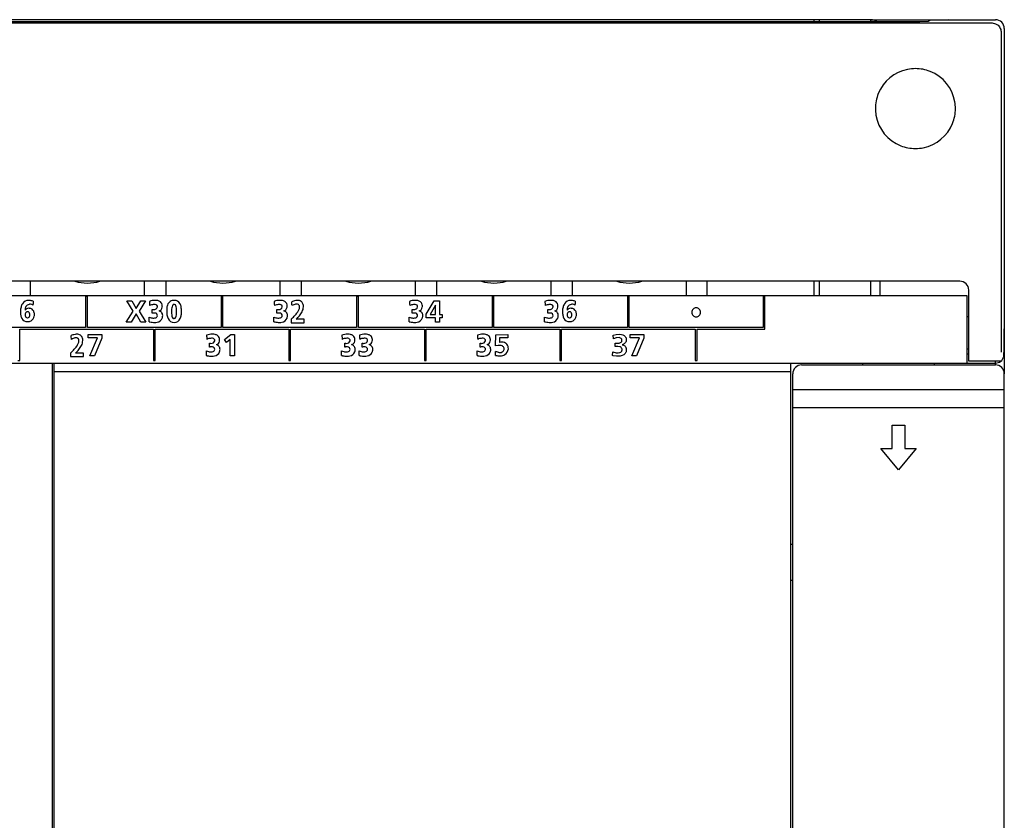
# Model space of a CAD drawing. Extents: x 0 to 220, y 0 to 90.
# Drawn here: x 165 to 220, y 45 to 90 of the extents above; entities that cross this region are included whole.
import ezdxf

# ---------------------------------------------------------------- set-up
doc = ezdxf.new("R2010")
doc.units = 0
doc.layers.add('DEFAULT_255_2_778', color=255, linetype='CONTINUOUS')

msp = doc.modelspace()

# ---------------------------------------------------------------- linework, layer by layer
at = {"layer": 'DEFAULT_255_2_778'}
for p, q in [((212.699, 89.833), (40.149, 89.833)), ((209.479, 89.833), (209.479, 89.715)), ((209.779, 89.833), (209.779, 89.715)), ((212.7, 89.833), (212.699, 89.833)), ((212.699, 89.833), (219.699, 89.833)), ((212.699, 89.715), (212.699, 89.833)), ((215.446, 89.719), (214.914, 89.715)), ((215.913, 89.74), (215.446, 89.719)), ((216.049, 89.808), (215.913, 89.74)), ((216.08, 89.813), (216.049, 89.807)), ((217.048, 89.833), (216.08, 89.813)), ((36.432, 89.649), (219.516, 89.649)), ((214.914, 89.715), (41.034, 89.715)), ((219.516, 89.649), (219.712, 89.609)), ((219.712, 89.609), (219.849, 89.522)), ((219.849, 89.522), (219.93, 89.428)), ((219.93, 89.428), (219.975, 89.346)), ((219.975, 89.346), (220, 89.274)), ((220, 89.274), (220.006, 89.247)), ((220.006, 89.247), (220.009, 89.226)), ((220.009, 89.226), (220.013, 89.177)), ((220.013, 89.177), (220.015, 89.15)), ((220.199, 89.333), (220.199, 72.455)), ((220.015, 89.149), (220.015, 71.139)), ((212.949, 84.838), (212.949, 84.838)), ((217.699, 75.133), (38.249, 75.133)), ((165.429, 74.328), (165.429, 75.128)), ((168.629, 75.027), (168.63, 75.027)), ((171.829, 75.128), (171.829, 74.328)), ((173.049, 74.328), (173.049, 75.128)), ((176.249, 75.027), (176.25, 75.027)), ((179.449, 75.128), (179.449, 74.328)), ((180.669, 74.328), (180.669, 75.128)), ((183.869, 75.027), (183.87, 75.027)), ((187.069, 75.127), (187.069, 74.327)), ((188.289, 74.328), (188.289, 75.127)), ((191.489, 75.027), (191.49, 75.027)), ((194.689, 75.127), (194.689, 74.327)), ((195.909, 74.327), (195.909, 75.127)), ((199.109, 75.027), (199.11, 75.027)), ((202.309, 75.133), (202.309, 74.333)), ((203.479, 74.333), (203.479, 75.132)), ((209.479, 75.133), (209.479, 74.333)), ((209.779, 75.133), (209.779, 74.333)), ((212.699, 74.333), (212.699, 75.133)), ((213.199, 75.133), (213.199, 74.333)), ((37.849, 74.333), (218.099, 74.333)), ((168.627, 74.283), (168.527, 74.283)), ((168.527, 74.283), (168.527, 72.533)), ((168.627, 72.533), (168.627, 74.283)), ((176.247, 74.283), (176.147, 74.283)), ((176.147, 74.283), (176.147, 72.533)), ((176.247, 72.533), (176.247, 74.283)), ((183.867, 74.283), (183.767, 74.283)), ((183.767, 74.283), (183.767, 72.533)), ((183.867, 72.533), (183.867, 74.283)), ((191.487, 74.283), (191.387, 74.283)), ((191.387, 74.283), (191.387, 72.533)), ((191.487, 72.533), (191.487, 74.283)), ((199.107, 74.283), (199.007, 74.283)), ((199.007, 74.283), (199.007, 72.533)), ((199.107, 72.533), (199.107, 74.283)), ((206.727, 74.283), (206.627, 74.283)), ((206.627, 74.283), (206.627, 72.533)), ((206.727, 72.433), (206.727, 74.283)), ((218.099, 74.333), (218.099, 70.533)), ((218.199, 70.633), (218.199, 74.633)), ((165.581, 74.01), (165.581, 74.01)), ((171.205, 73.458), (170.848, 74.034)), ((170.848, 74.034), (171.126, 74.034)), ((171.126, 74.034), (171.377, 73.606)), ((171.377, 73.606), (171.633, 74.034)), ((171.89, 74.034), (171.53, 73.458)), ((171.633, 74.034), (171.89, 74.034)), ((172.429, 73.824), (172.429, 73.824)), ((173.503, 73.836), (173.503, 73.836)), ((179.449, 73.824), (179.449, 73.824)), ((180.559, 73.715), (180.559, 73.715)), ((187.056, 73.824), (187.056, 73.824)), ((187.684, 73.278), (188.132, 74.033)), ((188.198, 73.783), (187.901, 73.263)), ((188.132, 74.033), (188.431, 74.033)), ((188.201, 73.783), (188.198, 73.783)), ((188.201, 73.263), (188.201, 73.783)), ((188.431, 74.033), (188.431, 73.262)), ((194.681, 73.824), (194.681, 73.824)), ((196.067, 74.01), (196.067, 74.01)), ((165.123, 73.245), (165.123, 73.245)), ((170.812, 72.835), (171.205, 73.458)), ((171.363, 73.302), (171.083, 72.835)), ((171.64, 72.835), (171.363, 73.302)), ((171.53, 73.458), (171.923, 72.835)), ((172.094, 72.859), (172.094, 73.115)), ((172.27, 73.332), (172.27, 73.548)), ((173.92, 73.439), (173.92, 73.439)), ((179.114, 72.859), (179.114, 73.115)), ((179.29, 73.332), (179.29, 73.548)), ((186.721, 72.859), (186.721, 73.115)), ((186.897, 73.332), (186.897, 73.548)), ((187.684, 73.084), (187.684, 73.278)), ((187.901, 73.263), (188.201, 73.263)), ((188.431, 73.262), (188.584, 73.262)), ((188.584, 73.262), (188.584, 73.084)), ((194.346, 72.859), (194.346, 73.115)), ((194.522, 73.332), (194.522, 73.548)), ((195.609, 73.245), (195.609, 73.245)), ((202.618, 73.383), (202.618, 73.383)), ((218.199, 73.133), (218.099, 73.126)), ((171.083, 72.835), (170.812, 72.835)), ((171.923, 72.835), (171.64, 72.835)), ((180.094, 73.004), (180.094, 72.801)), ((180.094, 72.801), (180.813, 72.801)), ((180.813, 72.993), (180.371, 72.993)), ((180.813, 72.801), (180.813, 72.993)), ((188.201, 73.084), (187.684, 73.084)), ((188.201, 72.835), (188.201, 73.084)), ((188.431, 72.835), (188.201, 72.835)), ((188.584, 73.084), (188.431, 73.084)), ((188.431, 73.084), (188.431, 72.835)), ((168.527, 72.533), (161.007, 72.533)), ((164.819, 70.683), (164.819, 72.433)), ((164.819, 72.433), (172.339, 72.433)), ((176.147, 72.533), (168.627, 72.533)), ((168.672, 71.944), (168.672, 72.133)), ((168.672, 72.133), (169.444, 72.133)), ((169.444, 72.133), (169.444, 71.934)), ((172.339, 72.433), (172.339, 70.683)), ((172.439, 70.683), (172.439, 72.433)), ((172.439, 72.433), (179.959, 72.433)), ((183.767, 72.533), (176.247, 72.533)), ((176.337, 71.852), (176.688, 72.133)), ((176.688, 72.133), (176.901, 72.133)), ((176.901, 72.133), (176.901, 70.935)), ((179.959, 72.433), (179.959, 70.683)), ((180.059, 70.683), (180.059, 72.433)), ((180.059, 72.433), (187.579, 72.433)), ((191.387, 72.533), (183.867, 72.533)), ((187.579, 72.433), (187.579, 70.683)), ((187.679, 70.683), (187.679, 72.433)), ((187.679, 72.433), (195.197, 72.433)), ((199.007, 72.533), (191.487, 72.533)), ((191.586, 71.499), (191.6, 72.125)), ((191.6, 72.125), (192.271, 72.133)), ((192.271, 72.133), (192.271, 71.949)), ((195.197, 72.433), (195.197, 70.683)), ((195.297, 70.683), (195.297, 72.433)), ((195.297, 72.433), (202.817, 72.433)), ((198.206, 72.093), (198.372, 72.139)), ((198.22, 71.901), (198.206, 72.093)), ((198.372, 72.139), (198.544, 72.153)), ((198.544, 72.153), (198.659, 72.142)), ((198.659, 72.142), (198.742, 72.119)), ((198.742, 72.119), (198.819, 72.079)), ((198.819, 72.079), (198.863, 72.042)), ((198.863, 72.042), (198.882, 72.02)), ((198.882, 72.02), (198.898, 71.996)), ((198.898, 71.996), (198.911, 71.97)), ((206.627, 72.533), (199.107, 72.533)), ((199.156, 71.945), (199.156, 72.133)), ((199.156, 72.133), (199.929, 72.133)), ((199.929, 72.133), (199.929, 71.934)), ((202.817, 72.433), (202.817, 70.683)), ((202.917, 70.683), (202.917, 72.433)), ((202.917, 72.433), (206.727, 72.433)), ((220.196, 71.815), (220.198, 72.099)), ((220.198, 72.099), (220.199, 72.455)), ((220.199, 72.455), (220.199, 69.933)), ((168.149, 71.815), (168.149, 71.815)), ((169.202, 71.944), (168.672, 71.944)), ((168.758, 70.934), (169.202, 71.944)), ((169.444, 71.934), (169.019, 70.934)), ((175.493, 71.431), (175.493, 71.648)), ((175.652, 71.923), (175.652, 71.924)), ((176.457, 71.695), (176.337, 71.852)), ((176.66, 71.86), (176.457, 71.695)), ((176.66, 70.935), (176.66, 71.86)), ((183.102, 71.431), (183.102, 71.648)), ((183.261, 71.923), (183.261, 71.924)), ((184.085, 71.431), (184.085, 71.648)), ((184.243, 71.923), (184.243, 71.924)), ((190.72, 71.431), (190.72, 71.648)), ((190.879, 71.923), (190.879, 71.924)), ((191.723, 71.523), (191.586, 71.499)), ((191.586, 71.499), (191.586, 71.499)), ((192.271, 71.949), (191.814, 71.953)), ((191.814, 71.953), (191.814, 71.695)), ((198.374, 71.953), (198.22, 71.901)), ((198.318, 71.648), (198.53, 71.657)), ((198.318, 71.459), (198.318, 71.648)), ((198.458, 71.459), (198.318, 71.459)), ((198.536, 71.962), (198.374, 71.953)), ((198.586, 71.437), (198.458, 71.459)), ((198.53, 71.657), (198.608, 71.681)), ((198.615, 71.94), (198.536, 71.962)), ((198.608, 71.681), (198.643, 71.702)), ((198.649, 71.918), (198.615, 71.94)), ((198.643, 71.702), (198.671, 71.731)), ((198.675, 71.887), (198.649, 71.918)), ((198.671, 71.731), (198.682, 71.748)), ((198.684, 71.869), (198.675, 71.887)), ((198.682, 71.748), (198.689, 71.767)), ((198.69, 71.848), (198.684, 71.869)), ((198.689, 71.767), (198.694, 71.788)), ((198.694, 71.828), (198.69, 71.848)), ((198.694, 71.788), (198.694, 71.828)), ((198.712, 71.557), (198.771, 71.542)), ((198.741, 71.57), (198.714, 71.559)), ((198.817, 71.611), (198.741, 71.57)), ((198.771, 71.542), (198.826, 71.515)), ((198.861, 71.648), (198.817, 71.611)), ((198.826, 71.515), (198.85, 71.497)), ((198.85, 71.497), (198.872, 71.475)), ((198.897, 71.694), (198.861, 71.648)), ((198.872, 71.475), (198.891, 71.45)), ((198.891, 71.45), (198.906, 71.424)), ((198.91, 71.719), (198.897, 71.694)), ((198.921, 71.746), (198.91, 71.719)), ((198.911, 71.97), (198.921, 71.943)), ((198.921, 71.943), (198.929, 71.916)), ((198.929, 71.774), (198.921, 71.746)), ((198.929, 71.916), (198.933, 71.887)), ((198.933, 71.802), (198.929, 71.774)), ((198.933, 71.887), (198.933, 71.802)), ((199.687, 71.945), (199.156, 71.945)), ((199.243, 70.935), (199.687, 71.945)), ((199.929, 71.934), (199.504, 70.935)), ((220.188, 71.388), (220.191, 71.495)), ((220.191, 71.495), (220.193, 71.637)), ((220.193, 71.637), (220.196, 71.815)), ((167.685, 71.104), (167.685, 70.901)), ((167.685, 70.901), (168.404, 70.901)), ((168.404, 71.093), (167.961, 71.093)), ((168.404, 70.901), (168.404, 71.093)), ((169.019, 70.934), (168.758, 70.934)), ((175.317, 70.958), (175.317, 71.214)), ((176.901, 70.935), (176.66, 70.935)), ((182.926, 70.958), (182.926, 71.214)), ((183.908, 70.958), (183.908, 71.214)), ((190.544, 70.958), (190.544, 71.214)), ((191.578, 70.964), (191.578, 71.179)), ((198.167, 70.954), (198.181, 71.158)), ((198.196, 70.946), (198.167, 70.954)), ((198.181, 71.158), (198.369, 71.108)), ((198.378, 70.918), (198.196, 70.946)), ((198.369, 71.108), (198.479, 71.104)), ((198.592, 70.922), (198.378, 70.918)), ((198.479, 71.104), (198.565, 71.122)), ((198.565, 71.122), (198.624, 71.149)), ((198.643, 71.406), (198.586, 71.437)), ((198.711, 70.95), (198.592, 70.922)), ((198.624, 71.149), (198.658, 71.176)), ((198.672, 71.375), (198.643, 71.406)), ((198.658, 71.176), (198.673, 71.192)), ((198.682, 71.357), (198.672, 71.375)), ((198.673, 71.192), (198.685, 71.21)), ((198.69, 71.337), (198.682, 71.357)), ((198.685, 71.21), (198.693, 71.23)), ((198.696, 71.316), (198.69, 71.337)), ((198.693, 71.23), (198.698, 71.251)), ((198.698, 71.251), (198.696, 71.316)), ((198.793, 70.99), (198.711, 70.95)), ((198.842, 71.027), (198.793, 70.99)), ((198.882, 71.073), (198.842, 71.027)), ((198.899, 71.099), (198.882, 71.073)), ((198.912, 71.127), (198.899, 71.099)), ((198.906, 71.424), (198.919, 71.396)), ((198.923, 71.155), (198.912, 71.127)), ((198.919, 71.396), (198.928, 71.367)), ((198.931, 71.185), (198.923, 71.155)), ((198.928, 71.367), (198.934, 71.337)), ((198.936, 71.215), (198.931, 71.185)), ((198.934, 71.337), (198.936, 71.215)), ((199.504, 70.935), (199.243, 70.935)), ((218.099, 71.339), (218.199, 71.332)), ((218.199, 71.033), (218.099, 71.033)), ((220.159, 70.857), (220.166, 70.892)), ((220.166, 70.892), (220.17, 70.927)), ((220.17, 70.927), (220.172, 70.963)), ((220.172, 70.963), (220.176, 71.034)), ((220.176, 71.034), (220.179, 71.104)), ((220.179, 71.104), (220.182, 71.175)), ((220.182, 71.175), (220.186, 71.282)), ((220.186, 71.282), (220.188, 71.388)), ((102.749, 70.533), (219.699, 70.533)), ((164.719, 70.683), (164.819, 70.683)), ((166.649, 70.533), (166.649, 19.133)), ((166.749, 19.133), (166.749, 70.533)), ((172.339, 70.683), (172.439, 70.683)), ((179.959, 70.683), (180.059, 70.683)), ((187.579, 70.683), (187.679, 70.683)), ((195.197, 70.683), (195.297, 70.683)), ((202.817, 70.683), (202.917, 70.683)), ((208.199, 19.133), (208.199, 70.533)), ((208.799, 70.433), (219.699, 70.433)), ((212.249, 70.433), (212.249, 70.533)), ((216.249, 70.533), (216.249, 70.433)), ((220.047, 70.633), (218.199, 70.633)), ((219.699, 70.433), (219.699, 70.633)), ((220.039, 70.661), (220.047, 70.633)), ((220.047, 70.633), (220.159, 70.857)), ((208.199, 70.033), (166.749, 70.033)), ((208.299, 19.733), (208.299, 69.932)), ((220.199, 0.332), (220.199, 69.933)), ((220.199, 69.033), (208.299, 69.033)), ((208.299, 68.033), (220.199, 68.033)), ((213.899, 65.733), (213.899, 67.033)), ((213.899, 67.033), (214.599, 67.033)), ((214.599, 67.033), (214.599, 65.733)), ((214.249, 64.533), (213.249, 65.733)), ((213.249, 65.733), (213.899, 65.733)), ((215.249, 65.733), (214.249, 64.533)), ((214.599, 65.733), (215.249, 65.733)), ((208.299, 60.333), (208.199, 60.333)), ((208.199, 58.333), (208.299, 58.333))]:
    msp.add_line(p, q, dxfattribs=at)
for centre, radius, start, end in [((212.699, 89.333), 0.5, 49.8756, 89.9758), ((219.699, 89.333), 0.5, 0.0414, 89.9586), ((215.191, 84.838), 2.244, 101.2137, 158.0891), ((215.197, 84.799), 2.283, 89.9659, 101.1777), ((215.202, 84.822), 2.26, 68.6462, 90.0896), ((215.208, 84.841), 2.241, 9.5979, 68.6161), ((215.193, 84.842), 2.244, 158.1876, 180.0891), ((215.22, 84.837), 2.271, 179.9744, 189.5101), ((215.205, 84.835), 2.244, 338.1858, 0.089), ((215.178, 84.839), 2.271, 359.9744, 9.5109), ((215.189, 84.836), 2.24, 189.5959, 248.6148), ((215.206, 84.839), 2.244, 281.2134, 338.0867), ((215.195, 84.854), 2.26, 248.6456, 270.0898), ((215.2, 84.877), 2.283, 269.966, 281.1775), ((168.629, 77.527), 2.5, 253.7414, 270.0004), ((168.629, 77.528), 2.501, 270.0289, 286.2561), ((176.249, 77.527), 2.5, 253.7414, 270.0004), ((176.249, 77.528), 2.501, 270.0289, 286.2561), ((183.869, 77.527), 2.5, 253.7414, 270.0004), ((183.869, 77.528), 2.501, 270.0289, 286.2561), ((191.489, 77.527), 2.5, 253.7414, 270.0004), ((191.489, 77.528), 2.501, 270.0289, 286.2561), ((199.109, 77.527), 2.5, 253.7414, 270.0004), ((199.109, 77.528), 2.501, 270.0289, 286.2561), ((217.699, 74.633), 0.5, 0.0087, 90.0028), ((165.986, 73.362), 1.137, 163.7884, 169.465), ((165.578, 73.489), 0.71, 148.4745, 164.4225), ((165.315, 73.657), 0.398, 87.69, 149.213), ((165.459, 73.533), 0.341, 149.1818, 182.201), ((165.41, 73.541), 0.295, 103.0084, 145.6649), ((165.33, 73.454), 0.6, 86.7007, 89.9715), ((165.42, 73.482), 0.355, 90.4707, 102.5322), ((165.319, 73.307), 0.747, 78.0985, 86.4881), ((165.425, 73.636), 0.201, 46.0975, 92.0583), ((165.259, 73.019), 1.042, 72.0147, 78.1625), ((176.189, 73.114), 10.646, 175.4456, 176.4121), ((171.944, 73.447), 6.388, 174.9406, 175.393), ((172.44, 73.002), 1.052, 90.3989, 108.2018), ((174.097, 74.001), 1.986, 179.9806, 181.4342), ((173.352, 73.971), 1.241, 180.9241, 189.5617), ((172.326, 73.4), 0.415, 102.1483, 118.3067), ((172.416, 72.967), 0.857, 89.1969, 102.0059), ((172.429, 73.558), 0.266, 86.8097, 90.0436), ((172.433, 73.144), 0.91, 80.2597, 90.0352), ((172.45, 73.703), 0.121, 351.9529, 93.0956), ((172.385, 73.734), 0.19, 304.0071, 345.4981), ((172.489, 73.628), 0.424, 53.84, 76.7116), ((172.58, 73.763), 0.262, 357.3077, 52.4061), ((172.554, 73.709), 0.283, 319.534, 351.3403), ((172.278, 73.767), 0.565, 349.844, 351.2555), ((172.38, 73.753), 0.462, 351.0242, 359.7538), ((173.905, 73.531), 0.816, 161.3541, 176.6153), ((173.495, 73.679), 0.38, 122.9219, 162.6594), ((173.498, 73.633), 0.421, 88.1117, 119.9596), ((173.838, 73.579), 0.465, 156.6637, 172.5256), ((173.51, 73.732), 0.105, 93.7262, 162.5572), ((173.504, 73.741), 0.0953, 75.1187, 90.2593), ((173.532, 73.712), 0.343, 27.3025, 93.3553), ((173.487, 73.716), 0.125, 17.2115, 70.4577), ((173.15, 73.575), 0.489, 6.1148, 21.2747), ((173.262, 73.571), 0.648, 8.9484, 27.423), ((172.583, 73.451), 1.337, 359.4806, 9.4659), ((179.46, 73.002), 1.052, 90.3989, 108.2018), ((181.118, 74.001), 1.986, 179.9806, 181.4342), ((180.373, 73.971), 1.241, 180.9241, 189.5617), ((179.346, 73.4), 0.415, 102.1483, 118.3067), ((179.437, 72.967), 0.857, 89.1969, 102.0059), ((179.449, 73.558), 0.266, 86.8097, 90.0436), ((179.453, 73.144), 0.91, 80.2597, 90.0352), ((179.47, 73.703), 0.121, 351.9529, 93.0956), ((179.406, 73.734), 0.19, 304.0071, 345.4981), ((179.51, 73.628), 0.424, 53.84, 76.7116), ((179.6, 73.763), 0.262, 357.3077, 52.4061), ((179.575, 73.709), 0.283, 319.534, 351.3403), ((179.298, 73.767), 0.565, 349.844, 351.2555), ((179.401, 73.753), 0.462, 351.0242, 359.7538), ((180.678, 72.578), 1.505, 107.6599, 111.904), ((178.591, 73.736), 1.544, 5.6006, 8.8712), ((175.462, 73.415), 4.69, 4.2219, 5.778), ((180.648, 72.884), 1.014, 113.6391, 120.1459), ((180.532, 73.045), 1.016, 100.7018, 107.7947), ((180.459, 73.32), 0.539, 103.2191, 113.8783), ((180.402, 73.562), 0.29, 90.5765, 103.1047), ((180.462, 73.423), 0.632, 90.4399, 100.831), ((180.405, 73.701), 0.151, 15.8251, 92.3918), ((180.458, 73.603), 0.451, 84.813, 90.0812), ((180.483, 73.769), 0.284, 43.9497, 86.8808), ((180.197, 73.688), 0.366, 333.9289, 358.0368), ((180.272, 73.639), 0.297, 14.8891, 20.3139), ((180.348, 73.676), 0.214, 359.8333, 10.4218), ((180.429, 73.734), 0.348, 15.6442, 41.7958), ((180.093, 73.721), 0.683, 333.1441, 358.2869), ((180.202, 73.71), 0.574, 359.9982, 11.8744), ((180.196, 73.71), 0.579, 359.0979, 359.9984), ((187.067, 73.002), 1.052, 90.3989, 108.2018), ((188.725, 74.001), 1.986, 179.9806, 181.4342), ((187.98, 73.971), 1.241, 180.9241, 189.5617), ((186.953, 73.4), 0.415, 102.1483, 118.3067), ((187.044, 72.967), 0.857, 89.1969, 102.0059), ((187.056, 73.558), 0.266, 86.8097, 90.0436), ((187.06, 73.144), 0.91, 80.2597, 90.0352), ((187.077, 73.703), 0.121, 351.9529, 93.0956), ((187.012, 73.734), 0.19, 304.0071, 345.4981), ((187.117, 73.628), 0.424, 53.84, 76.7116), ((187.207, 73.763), 0.262, 357.3077, 52.4061), ((187.181, 73.709), 0.283, 319.534, 351.3403), ((186.905, 73.767), 0.565, 349.844, 351.2555), ((187.007, 73.753), 0.462, 351.0242, 359.7538), ((194.692, 73.002), 1.052, 90.3989, 108.2018), ((196.35, 74.001), 1.986, 179.9806, 181.4342), ((195.605, 73.971), 1.241, 180.9241, 189.5617), ((194.578, 73.4), 0.415, 102.1483, 118.3067), ((194.669, 72.967), 0.857, 89.1969, 102.0059), ((194.681, 73.558), 0.266, 86.8097, 90.0436), ((194.685, 73.144), 0.91, 80.2597, 90.0352), ((194.702, 73.703), 0.121, 351.9529, 93.0956), ((194.637, 73.734), 0.19, 304.0071, 345.4981), ((194.742, 73.628), 0.424, 53.84, 76.7116), ((194.832, 73.763), 0.262, 357.3077, 52.4061), ((194.806, 73.709), 0.283, 319.534, 351.3403), ((194.53, 73.767), 0.565, 349.844, 351.2555), ((194.632, 73.753), 0.462, 351.0242, 359.7538), ((196.473, 73.362), 1.137, 163.7884, 169.465), ((196.064, 73.489), 0.71, 148.4745, 164.4225), ((195.801, 73.657), 0.398, 87.69, 149.213), ((195.945, 73.533), 0.341, 149.1818, 182.201), ((195.896, 73.541), 0.295, 103.0084, 145.6649), ((195.817, 73.454), 0.6, 86.7007, 89.9715), ((195.907, 73.482), 0.355, 90.4707, 102.5322), ((195.805, 73.307), 0.747, 78.0985, 86.4881), ((195.911, 73.636), 0.201, 46.0975, 92.0583), ((195.746, 73.019), 1.042, 72.0147, 78.1625), ((206.676, 73.114), 10.646, 175.4456, 176.4121), ((202.431, 73.447), 6.388, 174.9406, 175.393), ((166.615, 73.431), 1.752, 178.1984, 179.9793), ((166.043, 73.42), 1.18, 179.4582, 189.9211), ((166.935, 73.42), 2.072, 175.8529, 178.1801), ((165.453, 73.312), 0.58, 189.4185, 208.5956), ((165.674, 73.52), 0.555, 180.011, 181.6866), ((165.326, 73.363), 0.251, 90.5054, 145.9008), ((165.3, 73.253), 0.177, 122.1394, 182.6914), ((165.34, 73.245), 0.217, 179.9349, 191.3647), ((165.272, 73.218), 0.146, 186.4039, 264.7076), ((165.259, 73.306), 0.111, 90.1384, 118.4761), ((165.245, 73.272), 0.146, 6.4135, 84.683), ((165.217, 73.237), 0.177, 302.1219, 2.7131), ((165.323, 73.314), 0.299, 79.4949, 89.7985), ((165.351, 73.326), 0.283, 25.7388, 84.6257), ((165.177, 73.245), 0.217, 359.9364, 11.3718), ((165.299, 73.213), 0.341, 298.3256, 351.4765), ((165.166, 73.25), 0.483, 1.6715, 24.3354), ((165, 73.29), 0.649, 348.6453, 357.7356), ((172.534, 74.452), 1.408, 251.7743, 256.66), ((172.36, 74.098), 0.557, 260.7008, 267.8113), ((172.422, 72.614), 0.733, 98.231, 101.9586), ((172.389, 72.853), 0.493, 90.362, 98.4664), ((172.353, 73.975), 0.434, 268.0473, 269.9839), ((172.364, 73.791), 0.25, 267.5331, 300.7137), ((172.387, 73.032), 0.314, 82.0635, 90.256), ((172.421, 73.194), 0.149, 359.9156, 86.1866), ((172.417, 73.224), 0.156, 291.9927, 348.6386), ((172.637, 73.651), 0.183, 276.6332, 316.7004), ((172.509, 73.093), 0.405, 46.3747, 68.4309), ((172.614, 73.209), 0.248, 358.7802, 45.5832), ((172.305, 73.247), 0.562, 340.1341, 345.8639), ((172.474, 73.207), 0.389, 345.469, 359.4689), ((174.44, 73.481), 1.353, 175.843, 180.0963), ((174.601, 73.467), 1.515, 179.5371, 188.7458), ((173.848, 73.345), 0.752, 188.3127, 204.7634), ((175.631, 73.411), 2.269, 178.3772, 180.0336), ((174.739, 73.398), 1.377, 179.5101, 186.7468), ((174.682, 73.448), 1.32, 171.6685, 178.8126), ((173.855, 73.287), 0.486, 186.0207, 201.1156), ((173.512, 73.145), 0.115, 196.4439, 252.8702), ((173.497, 73.143), 0.111, 273.0794, 343.9927), ((173.162, 73.291), 0.476, 338.075, 354.0055), ((172.305, 73.468), 1.341, 359.5199, 6.827), ((172.317, 73.399), 1.328, 353.1784, 0.4776), ((171.431, 73.457), 2.215, 358.7739, 359.9818), ((173.174, 73.326), 0.738, 336.2201, 352.6394), ((172.477, 73.43), 1.443, 352.0908, 0.3756), ((179.554, 74.452), 1.408, 251.7743, 256.66), ((179.38, 74.098), 0.557, 260.7008, 267.8113), ((179.442, 72.614), 0.733, 98.231, 101.9586), ((179.41, 72.853), 0.493, 90.362, 98.4664), ((179.374, 73.975), 0.434, 268.0473, 269.9839), ((179.384, 73.791), 0.25, 267.5331, 300.7137), ((179.408, 73.032), 0.314, 82.0635, 90.256), ((179.441, 73.194), 0.149, 359.9156, 86.1866), ((179.437, 73.224), 0.156, 291.9927, 348.6386), ((179.657, 73.651), 0.183, 276.6332, 316.7004), ((179.529, 73.093), 0.405, 46.3747, 68.4309), ((179.635, 73.209), 0.248, 358.7802, 45.5832), ((179.325, 73.247), 0.562, 340.1341, 345.8639), ((179.494, 73.207), 0.389, 345.469, 359.4689), ((177.774, 75.523), 3.425, 313.2963, 317.4309), ((178.91, 74.486), 1.886, 317.2848, 323.8945), ((179.084, 74.4), 1.907, 312.4549, 320.8314), ((179.709, 73.91), 0.901, 323.5877, 334.8938), ((179.675, 73.923), 1.147, 320.6441, 333.5821), ((187.161, 74.452), 1.408, 251.7743, 256.66), ((186.987, 74.098), 0.557, 260.7008, 267.8113), ((187.049, 72.614), 0.733, 98.231, 101.9586), ((187.016, 72.853), 0.493, 90.362, 98.4664), ((186.98, 73.975), 0.434, 268.0473, 269.9839), ((186.991, 73.791), 0.25, 267.5331, 300.7137), ((187.015, 73.032), 0.314, 82.0635, 90.256), ((187.048, 73.194), 0.149, 359.9156, 86.1866), ((187.044, 73.224), 0.156, 291.9927, 348.6386), ((187.264, 73.651), 0.183, 276.6332, 316.7004), ((187.136, 73.093), 0.405, 46.3747, 68.4309), ((187.242, 73.209), 0.248, 358.7802, 45.5832), ((186.932, 73.247), 0.562, 340.1341, 345.8639), ((187.101, 73.207), 0.389, 345.469, 359.4689), ((194.786, 74.452), 1.408, 251.7743, 256.66), ((194.612, 74.098), 0.557, 260.7008, 267.8113), ((194.674, 72.614), 0.733, 98.231, 101.9586), ((194.641, 72.853), 0.493, 90.362, 98.4664), ((194.605, 73.975), 0.434, 268.0473, 269.9839), ((194.616, 73.791), 0.25, 267.5331, 300.7137), ((194.64, 73.032), 0.314, 82.0635, 90.256), ((194.673, 73.194), 0.149, 359.9156, 86.1866), ((194.669, 73.224), 0.156, 291.9927, 348.6386), ((194.889, 73.651), 0.183, 276.6332, 316.7004), ((194.761, 73.093), 0.405, 46.3747, 68.4309), ((194.867, 73.209), 0.248, 358.7802, 45.5832), ((194.557, 73.247), 0.562, 340.1341, 345.8639), ((194.726, 73.207), 0.389, 345.469, 359.4689), ((197.101, 73.431), 1.752, 178.1984, 179.9793), ((196.53, 73.42), 1.18, 179.4582, 189.9211), ((197.421, 73.42), 2.072, 175.8529, 178.1801), ((195.94, 73.312), 0.58, 189.4185, 208.5956), ((195.812, 73.363), 0.251, 90.5054, 145.9008), ((196.16, 73.52), 0.555, 180.011, 181.6866), ((195.786, 73.253), 0.177, 122.1394, 182.6914), ((195.827, 73.245), 0.217, 179.9349, 191.3647), ((195.758, 73.218), 0.146, 186.4039, 264.7076), ((195.745, 73.306), 0.111, 90.1384, 118.4761), ((195.731, 73.272), 0.146, 6.4135, 84.683), ((195.703, 73.237), 0.177, 302.1219, 2.7131), ((195.809, 73.314), 0.299, 79.4949, 89.7985), ((195.837, 73.326), 0.283, 25.7388, 84.6257), ((195.663, 73.245), 0.217, 359.9364, 11.3718), ((195.786, 73.213), 0.341, 298.3256, 351.4765), ((195.653, 73.25), 0.483, 1.6715, 24.3354), ((195.486, 73.29), 0.649, 348.6453, 357.7356), ((202.867, 73.384), 0.249, 89.8497, 180.1044), ((202.867, 73.383), 0.249, 179.9136, 270.1552), ((202.869, 73.384), 0.249, 359.9005, 90.1683), ((202.869, 73.383), 0.249, 269.8268, 0.0815), ((165.237, 73.198), 0.336, 209.2126, 273.7547), ((165.258, 73.185), 0.112, 270.1348, 298.4508), ((165.247, 73.351), 0.488, 271.3992, 296.0613), ((172.54, 74.799), 1.991, 257.036, 258.5579), ((172.462, 74.397), 1.582, 258.4376, 263.3449), ((172.404, 73.896), 0.837, 256.5502, 263.7504), ((172.408, 73.924), 1.106, 263.2958, 269.7921), ((172.368, 73.588), 0.527, 263.9376, 269.8183), ((172.374, 73.343), 0.281, 268.452, 291.0233), ((172.41, 73.53), 0.712, 269.5137, 281.5433), ((172.494, 73.196), 0.368, 279.1842, 337.5873), ((173.494, 73.172), 0.358, 203.3168, 272.941), ((173.496, 73.12), 0.0881, 257.8667, 270.1736), ((173.497, 73.133), 0.1, 270.0279, 273.9401), ((173.531, 73.159), 0.345, 266.9123, 337.7679), ((179.561, 74.799), 1.991, 257.036, 258.5579), ((179.483, 74.397), 1.582, 258.4376, 263.3449), ((179.424, 73.896), 0.837, 256.5502, 263.7504), ((179.428, 73.924), 1.106, 263.2958, 269.7921), ((179.389, 73.588), 0.527, 263.9376, 269.8183), ((179.395, 73.343), 0.281, 268.452, 291.0233), ((179.43, 73.53), 0.712, 269.5137, 281.5433), ((179.514, 73.196), 0.368, 279.1842, 337.5873), ((176.966, 76.362), 4.589, 312.9803, 313.4658), ((187.167, 74.799), 1.991, 257.036, 258.5579), ((187.089, 74.397), 1.582, 258.4376, 263.3449), ((187.031, 73.896), 0.837, 256.5502, 263.7504), ((187.035, 73.924), 1.106, 263.2958, 269.7921), ((186.995, 73.588), 0.527, 263.9376, 269.8183), ((187.001, 73.343), 0.281, 268.452, 291.0233), ((187.037, 73.53), 0.712, 269.5137, 281.5433), ((187.121, 73.196), 0.368, 279.1842, 337.5873), ((194.792, 74.799), 1.991, 257.036, 258.5579), ((194.714, 74.397), 1.582, 258.4376, 263.3449), ((194.656, 73.896), 0.837, 256.5502, 263.7504), ((194.66, 73.924), 1.106, 263.2958, 269.7921), ((194.62, 73.588), 0.527, 263.9376, 269.8183), ((194.626, 73.343), 0.281, 268.452, 291.0233), ((194.662, 73.53), 0.712, 269.5137, 281.5433), ((194.746, 73.196), 0.368, 279.1842, 337.5873), ((195.723, 73.198), 0.336, 209.2126, 273.7547), ((195.745, 73.185), 0.112, 270.1348, 298.4508), ((195.733, 73.351), 0.488, 271.3992, 296.0613), ((168.269, 70.678), 1.505, 107.6599, 111.904), ((166.182, 71.836), 1.544, 5.6006, 8.8712), ((168.123, 71.144), 1.016, 100.7018, 107.7947), ((168.053, 71.522), 0.632, 90.4399, 100.831), ((168.048, 71.703), 0.451, 84.813, 90.0812), ((168.074, 71.868), 0.284, 43.9497, 86.8808), ((168.019, 71.834), 0.348, 15.6442, 41.7958), ((175.663, 71.102), 1.052, 90.3975, 108.2007), ((177.321, 72.101), 1.986, 179.9806, 181.4342), ((176.575, 72.071), 1.241, 180.9241, 189.5617), ((175.656, 71.243), 0.911, 80.2635, 90.0348), ((175.713, 71.728), 0.424, 53.831, 76.7066), ((175.803, 71.863), 0.262, 357.3063, 52.3943), ((183.272, 71.102), 1.052, 90.3975, 108.2007), ((184.93, 72.101), 1.986, 179.9806, 181.4342), ((184.185, 72.071), 1.241, 180.9241, 189.5617), ((183.265, 71.243), 0.911, 80.2635, 90.0348), ((183.322, 71.728), 0.424, 53.831, 76.7066), ((183.412, 71.863), 0.262, 357.3063, 52.3943), ((184.255, 71.102), 1.052, 90.3975, 108.2007), ((185.912, 72.101), 1.986, 179.9806, 181.4342), ((185.167, 72.071), 1.241, 180.9241, 189.5617), ((184.248, 71.243), 0.911, 80.2635, 90.0348), ((184.304, 71.728), 0.424, 53.831, 76.7066), ((184.394, 71.863), 0.262, 357.3063, 52.3943), ((190.89, 71.102), 1.052, 90.3975, 108.2007), ((192.548, 72.101), 1.986, 179.9806, 181.4342), ((191.802, 72.071), 1.241, 180.9241, 189.5617), ((190.883, 71.243), 0.911, 80.2635, 90.0348), ((190.94, 71.728), 0.424, 53.831, 76.7066), ((191.03, 71.863), 0.262, 357.3063, 52.3943), ((163.052, 71.514), 4.69, 4.2219, 5.778), ((168.238, 70.984), 1.012, 113.6369, 120.1461), ((168.05, 71.42), 0.538, 103.2157, 113.8761), ((166.501, 72.586), 1.886, 317.2848, 323.8945), ((167.992, 71.661), 0.29, 90.576, 103.1011), ((167.996, 71.8), 0.151, 15.946, 92.3951), ((167.3, 72.009), 0.901, 323.5877, 334.8938), ((167.787, 71.788), 0.366, 333.9289, 358.0368), ((167.863, 71.738), 0.297, 14.8683, 20.3995), ((167.939, 71.776), 0.214, 359.8333, 10.4218), ((167.265, 72.023), 1.147, 320.6441, 333.5821), ((167.684, 71.821), 0.683, 333.1441, 358.2869), ((167.793, 71.809), 0.574, 359.9982, 11.8744), ((167.787, 71.809), 0.579, 359.0979, 359.9984), ((175.549, 71.501), 0.414, 102.2118, 118.4322), ((175.64, 71.071), 0.853, 89.1934, 102.0661), ((175.583, 72.197), 0.557, 260.7008, 267.8113), ((175.612, 70.952), 0.493, 90.362, 98.4664), ((175.576, 72.074), 0.434, 268.0473, 269.9839), ((175.587, 71.891), 0.25, 267.5331, 300.7137), ((175.611, 71.131), 0.314, 82.0635, 90.256), ((175.652, 71.658), 0.266, 86.8097, 90.0436), ((175.644, 71.293), 0.149, 359.9156, 86.1866), ((175.673, 71.803), 0.121, 351.9529, 93.0956), ((175.608, 71.833), 0.19, 304.0071, 345.4981), ((175.86, 71.751), 0.183, 276.6332, 316.7004), ((175.732, 71.192), 0.405, 46.3747, 68.4309), ((175.777, 71.809), 0.283, 319.534, 351.3403), ((175.838, 71.308), 0.248, 358.7802, 45.5832), ((175.5, 71.866), 0.566, 349.8438, 351.2543), ((175.603, 71.852), 0.462, 351.0241, 359.7538), ((183.158, 71.501), 0.414, 102.2118, 118.4322), ((183.249, 71.071), 0.853, 89.1934, 102.0661), ((183.192, 72.197), 0.557, 260.7008, 267.8113), ((183.221, 70.952), 0.493, 90.362, 98.4664), ((183.185, 72.074), 0.434, 268.0473, 269.9839), ((183.196, 71.891), 0.25, 267.5331, 300.7137), ((183.22, 71.131), 0.314, 82.0635, 90.256), ((183.261, 71.658), 0.266, 86.8097, 90.0436), ((183.253, 71.293), 0.149, 359.9156, 86.1866), ((183.282, 71.803), 0.121, 351.9529, 93.0956), ((183.217, 71.833), 0.19, 304.0071, 345.4981), ((183.469, 71.751), 0.183, 276.6332, 316.7004), ((183.341, 71.192), 0.405, 46.3747, 68.4309), ((183.386, 71.809), 0.283, 319.534, 351.3403), ((183.447, 71.308), 0.248, 358.7802, 45.5832), ((183.109, 71.866), 0.566, 349.8438, 351.2543), ((183.212, 71.852), 0.462, 351.0241, 359.7538), ((184.141, 71.501), 0.414, 102.2118, 118.4322), ((184.231, 71.071), 0.853, 89.1934, 102.0661), ((184.175, 72.197), 0.557, 260.7008, 267.8113), ((184.204, 70.952), 0.493, 90.362, 98.4664), ((184.168, 72.074), 0.434, 268.0473, 269.9839), ((184.179, 71.891), 0.25, 267.5331, 300.7137), ((184.202, 71.131), 0.314, 82.0635, 90.256), ((184.244, 71.658), 0.266, 86.8097, 90.0436), ((184.236, 71.293), 0.149, 359.9156, 86.1866), ((184.265, 71.803), 0.121, 351.9529, 93.0956), ((184.2, 71.833), 0.19, 304.0071, 345.4981), ((184.451, 71.751), 0.183, 276.6332, 316.7004), ((184.324, 71.192), 0.405, 46.3747, 68.4309), ((184.369, 71.809), 0.283, 319.534, 351.3403), ((184.429, 71.308), 0.248, 358.7802, 45.5832), ((184.092, 71.866), 0.566, 349.8438, 351.2543), ((184.195, 71.852), 0.462, 351.0241, 359.7538), ((190.776, 71.501), 0.414, 102.2118, 118.4322), ((190.867, 71.071), 0.853, 89.1934, 102.0661), ((190.81, 72.197), 0.557, 260.7008, 267.8113), ((190.839, 70.952), 0.493, 90.362, 98.4664), ((190.803, 72.074), 0.434, 268.0473, 269.9839), ((190.814, 71.891), 0.25, 267.5331, 300.7137), ((190.838, 71.131), 0.314, 82.0635, 90.256), ((190.879, 71.658), 0.266, 86.8097, 90.0436), ((190.871, 71.293), 0.149, 359.9156, 86.1866), ((190.9, 71.803), 0.121, 351.9529, 93.0956), ((190.835, 71.833), 0.19, 304.0071, 345.4981), ((191.087, 71.751), 0.183, 276.6332, 316.7004), ((190.959, 71.192), 0.405, 46.3747, 68.4309), ((191.004, 71.809), 0.283, 319.534, 351.3403), ((191.065, 71.308), 0.248, 358.7802, 45.5832), ((190.727, 71.866), 0.566, 349.8438, 351.2543), ((190.83, 71.852), 0.462, 351.0241, 359.7538), ((191.805, 70.959), 0.57, 90.2573, 98.3413), ((191.803, 71.071), 0.458, 88.2025, 90.0096), ((191.981, 70.791), 0.919, 91.4628, 100.5037), ((191.819, 71.235), 0.294, 54.7141, 90.2946), ((191.966, 71.118), 0.593, 90.0039, 90.8099), ((191.967, 71.229), 0.482, 84.5615, 90.1611), ((191.789, 71.21), 0.332, 51.8434, 53.0722), ((191.9, 71.329), 0.17, 2.7451, 56.544), ((191.891, 71.173), 0.549, 62.3032, 77.171), ((192.073, 71.509), 0.167, 28.1607, 63.9794), ((191.904, 71.34), 0.401, 358.5476, 38.1223), ((164.556, 74.461), 4.589, 312.9803, 313.4658), ((165.365, 73.623), 3.425, 313.2963, 317.4309), ((166.674, 72.499), 1.907, 312.4549, 320.8314), ((175.757, 72.552), 1.408, 251.7743, 256.66), ((175.763, 72.898), 1.991, 257.036, 258.5579), ((175.685, 72.497), 1.582, 258.4376, 263.3449), ((175.627, 71.996), 0.837, 256.5502, 263.7504), ((175.645, 70.714), 0.733, 98.231, 101.9586), ((175.631, 72.024), 1.106, 263.2958, 269.7921), ((175.591, 71.687), 0.527, 263.9376, 269.8183), ((175.597, 71.442), 0.281, 268.452, 291.0233), ((175.633, 71.63), 0.712, 269.5137, 281.5433), ((175.64, 71.324), 0.156, 291.9927, 348.6386), ((175.717, 71.296), 0.368, 279.1842, 337.5873), ((175.528, 71.346), 0.562, 340.1341, 345.8639), ((175.697, 71.307), 0.389, 345.469, 359.4689), ((183.366, 72.552), 1.408, 251.7743, 256.66), ((183.372, 72.898), 1.991, 257.036, 258.5579), ((183.294, 72.497), 1.582, 258.4376, 263.3449), ((183.236, 71.996), 0.837, 256.5502, 263.7504), ((183.254, 70.714), 0.733, 98.231, 101.9586), ((183.24, 72.024), 1.106, 263.2958, 269.7921), ((183.2, 71.687), 0.527, 263.9376, 269.8183), ((183.206, 71.442), 0.281, 268.452, 291.0233), ((183.242, 71.63), 0.712, 269.5137, 281.5433), ((183.249, 71.324), 0.156, 291.9927, 348.6386), ((183.326, 71.296), 0.368, 279.1842, 337.5873), ((183.137, 71.346), 0.562, 340.1341, 345.8639), ((183.306, 71.307), 0.389, 345.469, 359.4689), ((184.349, 72.552), 1.408, 251.7743, 256.66), ((184.355, 72.898), 1.991, 257.036, 258.5579), ((184.277, 72.497), 1.582, 258.4376, 263.3449), ((184.219, 71.996), 0.837, 256.5502, 263.7504), ((184.236, 70.714), 0.733, 98.231, 101.9586), ((184.223, 72.024), 1.106, 263.2958, 269.7921), ((184.183, 71.687), 0.527, 263.9376, 269.8183), ((184.189, 71.442), 0.281, 268.452, 291.0233), ((184.225, 71.63), 0.712, 269.5137, 281.5433), ((184.232, 71.324), 0.156, 291.9927, 348.6386), ((184.309, 71.296), 0.368, 279.1842, 337.5873), ((184.12, 71.346), 0.562, 340.1341, 345.8639), ((184.288, 71.307), 0.389, 345.469, 359.4689), ((190.984, 72.552), 1.408, 251.7743, 256.66), ((190.99, 72.898), 1.991, 257.036, 258.5579), ((190.912, 72.497), 1.582, 258.4376, 263.3449), ((190.854, 71.996), 0.837, 256.5502, 263.7504), ((190.872, 70.714), 0.733, 98.231, 101.9586), ((190.858, 72.024), 1.106, 263.2958, 269.7921), ((190.818, 71.687), 0.527, 263.9376, 269.8183), ((190.824, 71.442), 0.281, 268.452, 291.0233), ((190.86, 71.63), 0.712, 269.5137, 281.5433), ((190.867, 71.324), 0.156, 291.9927, 348.6386), ((190.944, 71.296), 0.368, 279.1842, 337.5873), ((190.755, 71.346), 0.562, 340.1341, 345.8639), ((190.924, 71.307), 0.389, 345.469, 359.4689), ((112.646, -242.713), 323.664, 75.85367, 75.88493), ((191.855, 72.739), 1.796, 261.126, 270.0388), ((191.832, 71.606), 0.477, 259.9839, 269.6918), ((191.835, 71.427), 0.298, 268.8617, 295.3663), ((191.87, 71.43), 0.488, 268.3488, 299.8705), ((191.864, 71.335), 0.203, 299.1496, 350.8285), ((191.673, 71.395), 0.403, 346.6894, 350.6334), ((191.924, 71.337), 0.146, 356.9587, 359.9902), ((191.852, 71.382), 0.456, 304.8552, 353.4527), ((208.799, 69.932), 0.5, 89.9996, 180.0004), ((219.699, 71.033), 0.5, 270.0059, 306.864), ((219.699, 69.933), 0.5, 359.9996, 90.0004)]:
    msp.add_arc(centre, radius, start, end, dxfattribs=at)

doc.saveas('drawing.dxf')
